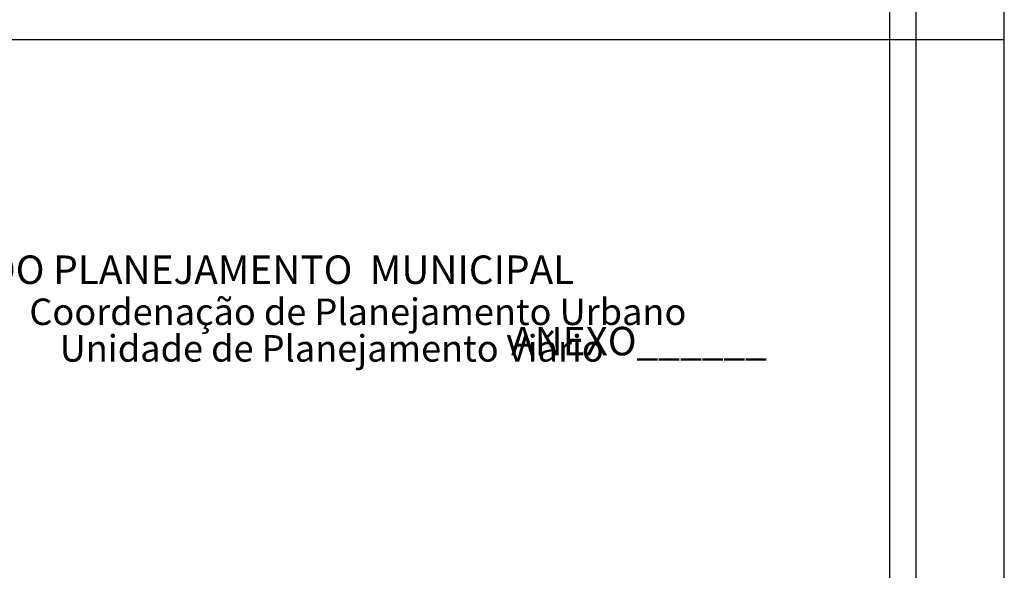
# Model space of a CAD drawing. Extents: x 191392 to 191540, y 1662899 to 1663395.
# Drawn here: x 191484 to 191540, y 1663079 to 1663110 of the extents above; entities that cross this region are included whole.
import ezdxf

# ---------------------------------------------------------------- set-up
doc = ezdxf.new("R2010")
doc.units = 0
doc.header["$MEASUREMENT"] = 0
doc.layers.get('0').update_dxf_attribs({"linetype": 'CONTINUOUS'})
doc.layers.get('DEFPOINTS').update_dxf_attribs({"linetype": 'CONTINUOUS'})
doc.layers.add('T-DIM', color=1, linetype='CONTINUOUS')
doc.layers.add('T-TEXTP', color=7, linetype='CONTINUOUS')
doc.styles.add('CITYBLUEPRINT', font='cibt____.pfb', dxfattribs={"height": 2})
doc.styles.add('SANSSERIFBOLDOBLIQUE', font='sasbo___.pfb', dxfattribs={"height": 1.8})

msp = doc.modelspace()

# ---------------------------------------------------------------- linework, layer by layer
for p, q in [((191535.204, 1663236.123), (191535.204, 1663036.123)), ((191535.204, 1663103.963), (191535.204, 1662903.963))]:
    msp.add_line(p, q)
at = {"layer": 'DEFPOINTS'}
for points in [[(191391.704, 1663031.123), (191540.204, 1663031.123), (191540.204, 1663241.123), (191391.704, 1663241.123)], [(191391.704, 1662898.963), (191540.204, 1662898.963), (191540.204, 1663108.963), (191391.704, 1663108.963)], [(191391.704, 1662898.963), (191540.204, 1662898.963), (191540.204, 1663108.963), (191391.704, 1663108.963)]]:
    msp.add_lwpolyline(points, close=True, dxfattribs=at)
at = {"layer": 'T-DIM'}
for p, q in [((191533.704, 1663234.623), (191533.704, 1663037.623)), ((191533.704, 1663102.463), (191533.704, 1662905.463))]:
    msp.add_line(p, q, dxfattribs=at)

# ---------------------------------------------------------------- texts
at = {"layer": 'T-TEXTP', "ltscale": 0.75}
for s, height, style, p in [('SECRETARIA  DO PLANEJAMENTO  MUNICIPAL', 1.61103, 'SANSSERIFBOLDOBLIQUE', (191469.036, 1663095.142)), ('Coordenação de Planejamento Urbano', 1.5, 'CITYBLUEPRINT', (191485.028, 1663092.817)), ('ANEXO______', 1.61103, 'SANSSERIFBOLDOBLIQUE', (191512.286, 1663091.104)), ('Unidade de Planejamento Viário', 1.5, 'CITYBLUEPRINT', (191486.749, 1663090.747))]:
    msp.add_text(s, height=height, dxfattribs=dict(at, style=style)).set_placement(p)

doc.saveas('drawing.dxf')
